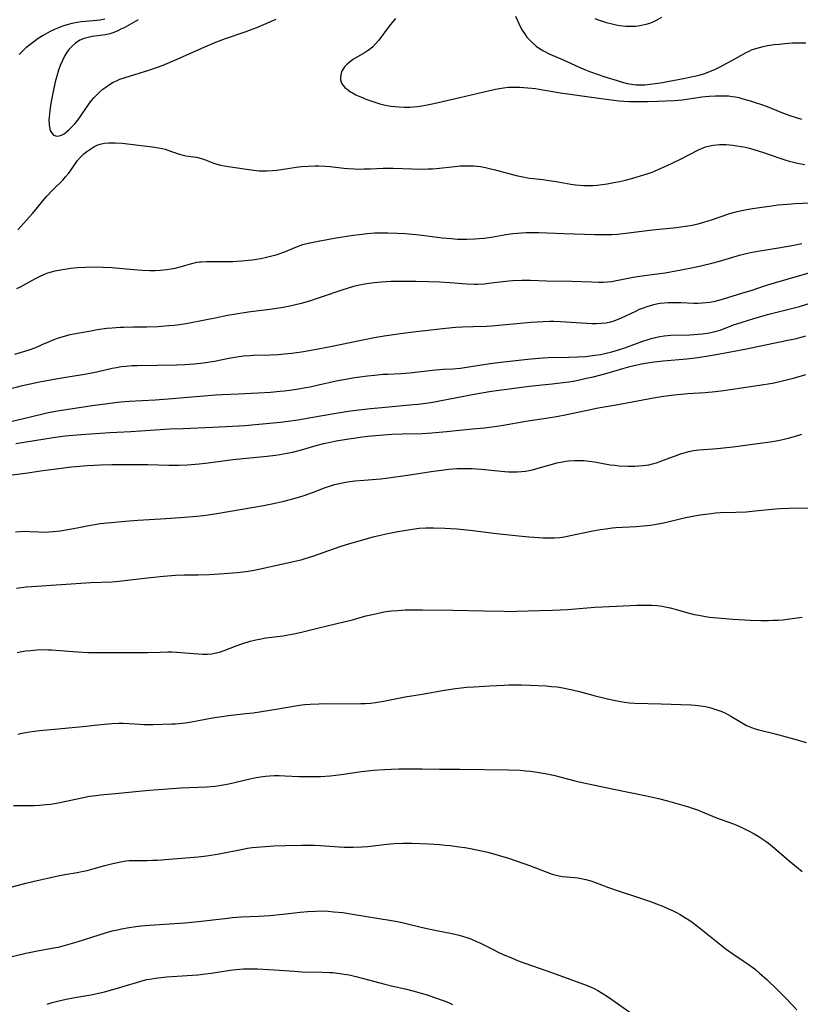
# Model space of a CAD drawing. Units: inches. Extents: x 2044252 to 2049694, y 211037 to 216461.
# Drawn here: x 2046560 to 2046696, y 211423 to 211595 of the extents above; entities that cross this region are included whole.
import ezdxf

# ---------------------------------------------------------------- set-up
doc = ezdxf.new("R2010")
doc.units = ezdxf.units.IN
doc.header["$MEASUREMENT"] = 0
doc.layers.add('c_28_T13S_R18E', color=248, linetype='Continuous')

msp = doc.modelspace()

# ---------------------------------------------------------------- linework, layer by layer
at = {"layer": 'c_28_T13S_R18E', "elevation": 920}
for points in [[(2046575.2, 211594.64), (2046574.3, 211594.49), (2046573.82, 211594.43), (2046571.8, 211594.25), (2046571.1, 211594.17), (2046570.45, 211594.08), (2046569.44, 211593.87), (2046568.66, 211593.67), (2046568.03, 211593.47), (2046567.41, 211593.24), (2046566.54, 211592.89), (2046565.69, 211592.49), (2046564.86, 211592.04), (2046564.46, 211591.81), (2046563.62, 211591.28), (2046562.84, 211590.73), (2046562.15, 211590.2), (2046561.48, 211589.64), (2046560.87, 211589.09), (2046560.28, 211588.51)], [(2046560.05, 211558.02), (2046562.62, 211560.86), (2046563.24, 211561.59), (2046564.4, 211563.07), (2046565.11, 211563.89), (2046566.16, 211564.99), (2046567.86, 211566.66), (2046568.37, 211567.21), (2046568.88, 211567.83), (2046569.35, 211568.46), (2046570.44, 211570.05), (2046570.96, 211570.67), (2046571.55, 211571.22), (2046572.06, 211571.62), (2046572.58, 211571.99), (2046573.25, 211572.43), (2046573.95, 211572.79), (2046574.4, 211572.94), (2046575.1, 211573.08), (2046575.83, 211573.15), (2046576.5, 211573.17), (2046576.99, 211573.15), (2046578.23, 211573.06), (2046582.97, 211572.53), (2046583.87, 211572.41), (2046584.52, 211572.3), (2046585.15, 211572.17), (2046585.66, 211572.04), (2046586.16, 211571.89), (2046587.96, 211571.23), (2046588.59, 211571.04), (2046589.26, 211570.91), (2046590.64, 211570.72), (2046591.11, 211570.64), (2046591.78, 211570.47), (2046592.53, 211570.22), (2046593.97, 211569.68), (2046594.67, 211569.45), (2046595.28, 211569.29), (2046595.97, 211569.14), (2046597.43, 211568.9), (2046600.66, 211568.44), (2046601.11, 211568.38), (2046602.04, 211568.29), (2046602.97, 211568.26), (2046603.37, 211568.26), (2046604.37, 211568.33), (2046605.07, 211568.42), (2046607.02, 211568.71), (2046608.47, 211568.91), (2046609.41, 211569.01), (2046610.54, 211569.11), (2046611.78, 211569.17), (2046612.39, 211569.17), (2046613.59, 211569.11), (2046614.39, 211569.04), (2046616.76, 211568.77), (2046617.51, 211568.69), (2046618.54, 211568.62), (2046619.39, 211568.59), (2046620.25, 211568.6), (2046621.39, 211568.63), (2046623.6, 211568.75), (2046624.41, 211568.77), (2046625.35, 211568.77), (2046628.67, 211568.61), (2046630.3, 211568.57), (2046631.36, 211568.6), (2046632.2, 211568.65), (2046633.4, 211568.75), (2046635.57, 211568.99), (2046637.02, 211569.12), (2046638.1, 211569.16), (2046638.74, 211569.16), (2046639.38, 211569.13), (2046639.95, 211569.08), (2046640.51, 211569.01), (2046641.41, 211568.86), (2046642.35, 211568.65), (2046642.87, 211568.52), (2046645.44, 211567.79), (2046646.76, 211567.45), (2046647.88, 211567.21), (2046648.46, 211567.11), (2046649.1, 211567.01), (2046651.4, 211566.76), (2046652.07, 211566.67), (2046653.69, 211566.41), (2046656.22, 211565.95), (2046657.03, 211565.83), (2046657.72, 211565.76), (2046658.5, 211565.71), (2046659.29, 211565.7), (2046660.07, 211565.72), (2046660.8, 211565.78), (2046661.68, 211565.88), (2046662.55, 211566.02), (2046663.42, 211566.18), (2046664.73, 211566.45), (2046665.73, 211566.68), (2046667.43, 211567.12), (2046668.56, 211567.45), (2046669.35, 211567.71), (2046670.36, 211568.07), (2046671.41, 211568.49), (2046672.98, 211569.18), (2046674, 211569.65), (2046675.32, 211570.3), (2046678.59, 211572), (2046679.12, 211572.24), (2046679.66, 211572.44), (2046680.4, 211572.63), (2046680.97, 211572.73), (2046681.55, 211572.8), (2046682.07, 211572.84), (2046682.6, 211572.85), (2046683.26, 211572.83), (2046683.83, 211572.8), (2046684.4, 211572.75), (2046685.12, 211572.65), (2046685.89, 211572.53), (2046686.61, 211572.38), (2046687.32, 211572.21), (2046688.23, 211571.95), (2046689.56, 211571.52), (2046692.57, 211570.47), (2046693.48, 211570.18), (2046694.21, 211569.98), (2046694.95, 211569.79), (2046695.68, 211569.62), (2046696.96, 211569.37)]]:
    msp.add_lwpolyline(points, dxfattribs=at)
at = {"layer": 'c_28_T13S_R18E'}
for points in [[(2046625.76, 211594.74, 918), (2046625.42, 211594.35, 918), (2046624.66, 211593.41, 918), (2046622.82, 211590.99, 918), (2046622.28, 211590.36, 918), (2046621.79, 211589.86, 918), (2046621.15, 211589.34, 918), (2046620.86, 211589.13, 918), (2046620.33, 211588.79, 918), (2046618.44, 211587.68, 918), (2046617.9, 211587.31, 918), (2046617.41, 211586.91, 918), (2046616.87, 211586.34, 918), (2046616.42, 211585.63, 918), (2046616.22, 211585.02, 918), (2046616.16, 211584.5, 918), (2046616.18, 211584.12, 918), (2046616.27, 211583.77, 918), (2046616.44, 211583.4, 918), (2046616.96, 211582.76, 918), (2046617.56, 211582.28, 918), (2046617.94, 211582.03, 918), (2046618.36, 211581.79, 918), (2046618.85, 211581.52, 918), (2046619.37, 211581.27, 918), (2046619.98, 211581, 918), (2046620.61, 211580.74, 918), (2046621.47, 211580.43, 918), (2046622.32, 211580.15, 918), (2046623.02, 211579.95, 918), (2046623.73, 211579.78, 918), (2046624.27, 211579.66, 918), (2046625.01, 211579.54, 918), (2046625.66, 211579.45, 918), (2046626.31, 211579.39, 918), (2046627.29, 211579.35, 918), (2046628.27, 211579.36, 918), (2046628.89, 211579.4, 918), (2046629.51, 211579.46, 918), (2046630.31, 211579.57, 918), (2046630.94, 211579.67, 918), (2046632.39, 211579.96, 918), (2046636.92, 211581.05, 918), (2046641.86, 211582.19, 918), (2046643.11, 211582.45, 918), (2046644.52, 211582.7, 918), (2046645.41, 211582.8, 918), (2046646.02, 211582.84, 918), (2046646.53, 211582.85, 918), (2046647.36, 211582.84, 918), (2046648.76, 211582.73, 918), (2046650.08, 211582.58, 918), (2046651.37, 211582.38, 918), (2046654.44, 211581.84, 918), (2046657.37, 211581.46, 918), (2046661.11, 211580.91, 918), (2046662.83, 211580.67, 918), (2046664.58, 211580.47, 918), (2046665.48, 211580.4, 918), (2046666.39, 211580.35, 918), (2046667.39, 211580.32, 918), (2046668.33, 211580.31, 918), (2046669.6, 211580.33, 918), (2046671.3, 211580.38, 918), (2046674.24, 211580.5, 918), (2046674.97, 211580.56, 918), (2046675.59, 211580.62, 918), (2046677.58, 211580.93, 918), (2046679.01, 211581.12, 918), (2046680.28, 211581.24, 918), (2046681.4, 211581.31, 918), (2046682.09, 211581.33, 918), (2046682.95, 211581.33, 918), (2046683.64, 211581.29, 918), (2046684.32, 211581.22, 918), (2046684.89, 211581.12, 918), (2046685.45, 211581, 918), (2046686.16, 211580.82, 918), (2046687.43, 211580.46, 918), (2046688.47, 211580.12, 918), (2046689.2, 211579.87, 918), (2046690.37, 211579.44, 918), (2046692.76, 211578.49, 918), (2046694.17, 211577.95, 918), (2046695.43, 211577.53, 918), (2046696.38, 211577.26, 918)], [(2046646.6, 211595.18, 916), (2046646.88, 211594.52, 916), (2046647.17, 211593.88, 916), (2046647.55, 211593.16, 916), (2046647.8, 211592.72, 916), (2046648.28, 211591.99, 916), (2046648.61, 211591.54, 916), (2046649.09, 211590.97, 916), (2046649.62, 211590.45, 916), (2046650.19, 211589.96, 916), (2046650.81, 211589.53, 916), (2046651.49, 211589.13, 916), (2046652.6, 211588.58, 916), (2046654.93, 211587.55, 916), (2046657.6, 211586.34, 916), (2046658.81, 211585.82, 916), (2046659.68, 211585.48, 916), (2046661.01, 211585.01, 916), (2046661.98, 211584.69, 916), (2046664.31, 211583.96, 916), (2046665.16, 211583.7, 916), (2046666.01, 211583.48, 916), (2046666.82, 211583.32, 916), (2046667.59, 211583.24, 916), (2046668.36, 211583.21, 916), (2046669.14, 211583.23, 916), (2046669.59, 211583.27, 916), (2046670.05, 211583.32, 916), (2046670.93, 211583.45, 916), (2046671.82, 211583.6, 916), (2046676.11, 211584.4, 916), (2046677.67, 211584.71, 916), (2046678.34, 211584.87, 916), (2046678.95, 211585.04, 916), (2046679.55, 211585.23, 916), (2046680.53, 211585.59, 916), (2046681.28, 211585.91, 916), (2046682.11, 211586.3, 916), (2046683.51, 211587.03, 916), (2046684.9, 211587.79, 916), (2046686.72, 211588.83, 916), (2046687.24, 211589.1, 916), (2046687.68, 211589.29, 916), (2046688.41, 211589.55, 916), (2046689.05, 211589.74, 916), (2046689.71, 211589.9, 916), (2046690.47, 211590.05, 916), (2046691.6, 211590.23, 916), (2046692.51, 211590.33, 916), (2046693.47, 211590.43, 916), (2046694.79, 211590.51, 916), (2046695.76, 211590.54, 916), (2046697.13, 211590.54, 916)], [(2046672.02, 211594.95, 916), (2046671.22, 211594.47, 916), (2046670.48, 211594.12, 916), (2046669.9, 211593.9, 916), (2046669.31, 211593.72, 916), (2046668.77, 211593.59, 916), (2046668.23, 211593.49, 916), (2046667.46, 211593.39, 916), (2046666.95, 211593.36, 916), (2046666.43, 211593.36, 916), (2046665.83, 211593.38, 916), (2046664.79, 211593.5, 916), (2046664.11, 211593.62, 916), (2046663.44, 211593.76, 916), (2046662.43, 211594.03, 916), (2046661.81, 211594.22, 916), (2046661.2, 211594.44, 916), (2046660.5, 211594.71, 916)], [(2046581, 211594.56, 918), (2046578.53, 211593.17, 918), (2046577.99, 211592.89, 918), (2046577.46, 211592.62, 918), (2046576.74, 211592.32, 918), (2046576.09, 211592.11, 918), (2046575.32, 211591.93, 918), (2046573, 211591.61, 918), (2046572.29, 211591.47, 918), (2046571.6, 211591.28, 918), (2046570.86, 211590.98, 918), (2046570.07, 211590.47, 918), (2046569.43, 211589.9, 918), (2046568.95, 211589.37, 918), (2046568.52, 211588.79, 918), (2046568.22, 211588.32, 918), (2046567.8, 211587.49, 918), (2046567.43, 211586.61, 918), (2046567.15, 211585.81, 918), (2046566.94, 211585.14, 918), (2046566.58, 211583.78, 918), (2046566.2, 211582.07, 918), (2046565.81, 211580.02, 918), (2046565.61, 211578.74, 918), (2046565.49, 211577.6, 918), (2046565.47, 211577.1, 918), (2046565.49, 211576.43, 918), (2046565.57, 211575.83, 918), (2046565.71, 211575.3, 918), (2046565.9, 211574.92, 918), (2046566.22, 211574.56, 918), (2046566.62, 211574.36, 918), (2046566.93, 211574.31, 918), (2046567.26, 211574.34, 918), (2046567.66, 211574.48, 918), (2046568.09, 211574.71, 918), (2046568.54, 211575.05, 918), (2046568.99, 211575.45, 918), (2046569.47, 211575.91, 918), (2046569.94, 211576.42, 918), (2046570.31, 211576.88, 918), (2046570.88, 211577.65, 918), (2046571.98, 211579.29, 918), (2046572.38, 211579.85, 918), (2046572.89, 211580.52, 918), (2046573.26, 211580.96, 918), (2046573.66, 211581.39, 918), (2046574.34, 211582.04, 918), (2046574.84, 211582.46, 918), (2046575.36, 211582.85, 918), (2046575.98, 211583.28, 918), (2046576.64, 211583.67, 918), (2046577.22, 211583.95, 918), (2046577.81, 211584.2, 918), (2046578.73, 211584.53, 918), (2046582.83, 211585.8, 918), (2046584.36, 211586.32, 918), (2046585.31, 211586.67, 918), (2046586.55, 211587.18, 918), (2046587.77, 211587.7, 918), (2046592.58, 211589.83, 918), (2046594.48, 211590.64, 918), (2046596.17, 211591.28, 918), (2046599.58, 211592.43, 918), (2046600.35, 211592.71, 918), (2046601.64, 211593.22, 918), (2046605.01, 211594.63, 918)], [(2046559.86, 211547.79, 922), (2046560.54, 211548.13, 922), (2046563.11, 211549.54, 922), (2046563.83, 211549.91, 922), (2046564.67, 211550.29, 922), (2046565.3, 211550.52, 922), (2046565.92, 211550.71, 922), (2046566.55, 211550.87, 922), (2046567.47, 211551.06, 922), (2046568.56, 211551.24, 922), (2046569.23, 211551.33, 922), (2046570.42, 211551.46, 922), (2046571.85, 211551.55, 922), (2046573.4, 211551.58, 922), (2046574.87, 211551.55, 922), (2046576.4, 211551.46, 922), (2046580.26, 211551.1, 922), (2046581.66, 211551, 922), (2046583, 211550.95, 922), (2046583.95, 211550.95, 922), (2046584.89, 211550.99, 922), (2046585.99, 211551.12, 922), (2046586.71, 211551.23, 922), (2046587.41, 211551.38, 922), (2046588.31, 211551.61, 922), (2046590.35, 211552.18, 922), (2046591.22, 211552.37, 922), (2046591.63, 211552.43, 922), (2046591.96, 211552.46, 922), (2046592.87, 211552.5, 922), (2046595.88, 211552.5, 922), (2046597.43, 211552.54, 922), (2046598.99, 211552.64, 922), (2046600.81, 211552.82, 922), (2046602.33, 211553.04, 922), (2046603.33, 211553.24, 922), (2046604.24, 211553.47, 922), (2046604.98, 211553.69, 922), (2046606.31, 211554.16, 922), (2046608.71, 211555.12, 922), (2046609.6, 211555.44, 922), (2046610.56, 211555.7, 922), (2046611.41, 211555.9, 922), (2046612.28, 211556.06, 922), (2046615.41, 211556.62, 922), (2046618.39, 211557.08, 922), (2046619.46, 211557.23, 922), (2046620.79, 211557.39, 922), (2046622.14, 211557.48, 922), (2046622.97, 211557.51, 922), (2046624.41, 211557.51, 922), (2046626.09, 211557.45, 922), (2046627.4, 211557.36, 922), (2046629.31, 211557.19, 922), (2046630.4, 211557.08, 922), (2046633.85, 211556.65, 922), (2046635.5, 211556.49, 922), (2046636.51, 211556.42, 922), (2046637.33, 211556.39, 922), (2046638.15, 211556.39, 922), (2046639.49, 211556.44, 922), (2046640.31, 211556.5, 922), (2046641.14, 211556.59, 922), (2046642.39, 211556.77, 922), (2046644.92, 211557.18, 922), (2046646.17, 211557.36, 922), (2046646.94, 211557.45, 922), (2046647.68, 211557.52, 922), (2046648.42, 211557.56, 922), (2046649.14, 211557.58, 922), (2046650.69, 211557.57, 922), (2046655.01, 211557.38, 922), (2046660.41, 211557.19, 922), (2046661.33, 211557.18, 922), (2046662.55, 211557.18, 922), (2046663.4, 211557.21, 922), (2046664.35, 211557.28, 922), (2046665.83, 211557.44, 922), (2046670.45, 211558.03, 922), (2046671.6, 211558.16, 922), (2046674.59, 211558.44, 922), (2046675.39, 211558.54, 922), (2046676.1, 211558.64, 922), (2046677.05, 211558.8, 922), (2046678.36, 211559.09, 922), (2046679.36, 211559.35, 922), (2046680.86, 211559.81, 922), (2046683.74, 211560.78, 922), (2046684.5, 211561.01, 922), (2046685.17, 211561.18, 922), (2046686.01, 211561.37, 922), (2046686.85, 211561.54, 922), (2046687.84, 211561.71, 922), (2046689.48, 211561.97, 922), (2046690.8, 211562.16, 922), (2046692.28, 211562.34, 922), (2046693.85, 211562.49, 922), (2046695.28, 211562.58, 922), (2046697.82, 211562.7, 922)], [(2046559.52, 211536.41, 924), (2046560.71, 211536.72, 924), (2046561.87, 211537.08, 924), (2046563.17, 211537.57, 924), (2046564.32, 211538.06, 924), (2046565.54, 211538.6, 924), (2046566.38, 211538.96, 924), (2046566.97, 211539.18, 924), (2046567.56, 211539.38, 924), (2046568.15, 211539.54, 924), (2046569.19, 211539.79, 924), (2046570.42, 211540.04, 924), (2046572.74, 211540.48, 924), (2046573.85, 211540.67, 924), (2046575.54, 211540.9, 924), (2046576.44, 211540.99, 924), (2046577.8, 211541.08, 924), (2046578.56, 211541.12, 924), (2046580.13, 211541.16, 924), (2046582.49, 211541.18, 924), (2046584.43, 211541.23, 924), (2046586.32, 211541.36, 924), (2046587.24, 211541.45, 924), (2046588.16, 211541.56, 924), (2046589.65, 211541.8, 924), (2046592.6, 211542.35, 924), (2046594.39, 211542.7, 924), (2046596.55, 211543.16, 924), (2046598, 211543.43, 924), (2046600.11, 211543.75, 924), (2046604.34, 211544.27, 924), (2046606.19, 211544.55, 924), (2046607.64, 211544.84, 924), (2046608.61, 211545.07, 924), (2046609.39, 211545.28, 924), (2046610.85, 211545.7, 924), (2046612.37, 211546.18, 924), (2046613.2, 211546.46, 924), (2046616.27, 211547.54, 924), (2046617.56, 211547.96, 924), (2046618.51, 211548.24, 924), (2046619.2, 211548.4, 924), (2046620.04, 211548.57, 924), (2046620.74, 211548.69, 924), (2046622.02, 211548.86, 924), (2046623.29, 211548.99, 924), (2046624.92, 211549.08, 924), (2046626.87, 211549.12, 924), (2046629.28, 211549.1, 924), (2046631.49, 211549.05, 924), (2046633.4, 211548.98, 924), (2046635.17, 211548.86, 924), (2046638.14, 211548.63, 924), (2046639.42, 211548.58, 924), (2046640, 211548.59, 924), (2046641.16, 211548.65, 924), (2046642.4, 211548.78, 924), (2046644.43, 211549.03, 924), (2046645.44, 211549.14, 924), (2046646.17, 211549.19, 924), (2046647.71, 211549.25, 924), (2046649.24, 211549.25, 924), (2046651.95, 211549.17, 924), (2046656.44, 211549.09, 924), (2046659.81, 211548.95, 924), (2046661.11, 211548.92, 924), (2046661.88, 211548.93, 924), (2046662.59, 211548.97, 924), (2046663.3, 211549.04, 924), (2046663.87, 211549.13, 924), (2046666.5, 211549.66, 924), (2046667.45, 211549.82, 924), (2046669.05, 211550.06, 924), (2046671.28, 211550.35, 924), (2046672.63, 211550.56, 924), (2046675.42, 211551.06, 924), (2046677.79, 211551.52, 924), (2046679.06, 211551.79, 924), (2046680.77, 211552.2, 924), (2046682.07, 211552.57, 924), (2046685.6, 211553.61, 924), (2046686.53, 211553.86, 924), (2046687.47, 211554.08, 924), (2046688.74, 211554.32, 924), (2046692.7, 211554.93, 924), (2046695.01, 211555.34, 924), (2046696.39, 211555.62, 924)], [(2046559.12, 211530.5, 926), (2046560.85, 211530.96, 926), (2046562.19, 211531.26, 926), (2046563.8, 211531.58, 926), (2046566.69, 211532.12, 926), (2046568.41, 211532.4, 926), (2046570.94, 211532.79, 926), (2046572.66, 211533.09, 926), (2046574.01, 211533.38, 926), (2046576.46, 211533.95, 926), (2046577.24, 211534.1, 926), (2046578.04, 211534.23, 926), (2046578.84, 211534.33, 926), (2046579.96, 211534.42, 926), (2046580.85, 211534.45, 926), (2046587.71, 211534.55, 926), (2046589.08, 211534.59, 926), (2046590.71, 211534.7, 926), (2046591.9, 211534.83, 926), (2046592.69, 211534.94, 926), (2046594.27, 211535.21, 926), (2046596.73, 211535.71, 926), (2046597.46, 211535.84, 926), (2046598.52, 211536, 926), (2046599.3, 211536.09, 926), (2046600.43, 211536.18, 926), (2046601.02, 211536.21, 926), (2046603.94, 211536.3, 926), (2046605.34, 211536.36, 926), (2046606.39, 211536.43, 926), (2046607.65, 211536.55, 926), (2046609.39, 211536.8, 926), (2046611.37, 211537.15, 926), (2046614.45, 211537.76, 926), (2046619.75, 211538.85, 926), (2046622.02, 211539.27, 926), (2046623.76, 211539.56, 926), (2046626.22, 211539.94, 926), (2046628.34, 211540.22, 926), (2046632.41, 211540.71, 926), (2046634.5, 211540.94, 926), (2046636.16, 211541.07, 926), (2046637.39, 211541.15, 926), (2046639.28, 211541.22, 926), (2046641.58, 211541.29, 926), (2046642.49, 211541.34, 926), (2046643.65, 211541.44, 926), (2046646.87, 211541.76, 926), (2046649.26, 211541.97, 926), (2046650.39, 211542.05, 926), (2046651.43, 211542.1, 926), (2046652.57, 211542.12, 926), (2046653.3, 211542.11, 926), (2046654.42, 211542.07, 926), (2046655.41, 211542.01, 926), (2046658.04, 211541.82, 926), (2046658.98, 211541.77, 926), (2046659.92, 211541.74, 926), (2046660.71, 211541.74, 926), (2046661.52, 211541.78, 926), (2046662.32, 211541.86, 926), (2046663.22, 211542.04, 926), (2046663.61, 211542.15, 926), (2046664.34, 211542.4, 926), (2046665.06, 211542.71, 926), (2046667.52, 211543.9, 926), (2046668.18, 211544.2, 926), (2046668.86, 211544.47, 926), (2046669.53, 211544.7, 926), (2046670.11, 211544.87, 926), (2046670.69, 211545.02, 926), (2046671.15, 211545.13, 926), (2046671.8, 211545.24, 926), (2046672.45, 211545.33, 926), (2046673.16, 211545.39, 926), (2046673.88, 211545.41, 926), (2046674.67, 211545.41, 926), (2046675.38, 211545.39, 926), (2046677.62, 211545.28, 926), (2046678.4, 211545.27, 926), (2046679.11, 211545.3, 926), (2046679.77, 211545.37, 926), (2046680.44, 211545.46, 926), (2046681.33, 211545.63, 926), (2046682.64, 211545.98, 926), (2046686.17, 211547.04, 926), (2046687.58, 211547.49, 926), (2046689.91, 211548.28, 926), (2046691.66, 211548.83, 926), (2046698.7, 211550.84, 926)], [(2046559.05, 211524.73, 928), (2046560.79, 211525.14, 928), (2046564.41, 211526.04, 928), (2046565.33, 211526.24, 928), (2046566.94, 211526.55, 928), (2046568.06, 211526.73, 928), (2046573.41, 211527.53, 928), (2046575.72, 211527.85, 928), (2046576.93, 211528, 928), (2046577.97, 211528.11, 928), (2046579.42, 211528.23, 928), (2046583.95, 211528.48, 928), (2046586.97, 211528.69, 928), (2046589.61, 211528.91, 928), (2046593.11, 211529.24, 928), (2046594.43, 211529.35, 928), (2046595.6, 211529.41, 928), (2046598.45, 211529.51, 928), (2046601.88, 211529.68, 928), (2046604.02, 211529.82, 928), (2046605.68, 211529.96, 928), (2046606.4, 211530.03, 928), (2046607.79, 211530.21, 928), (2046608.85, 211530.37, 928), (2046610.13, 211530.59, 928), (2046610.92, 211530.73, 928), (2046612.38, 211531.04, 928), (2046615.45, 211531.75, 928), (2046617.03, 211532.07, 928), (2046618.7, 211532.35, 928), (2046620.87, 211532.64, 928), (2046622.1, 211532.77, 928), (2046623.58, 211532.9, 928), (2046624.41, 211532.95, 928), (2046626.65, 211533.06, 928), (2046628.18, 211533.16, 928), (2046632.7, 211533.67, 928), (2046634.08, 211533.77, 928), (2046635.73, 211533.87, 928), (2046637.04, 211533.98, 928), (2046638.83, 211534.23, 928), (2046642.21, 211534.79, 928), (2046643.52, 211534.96, 928), (2046648.76, 211535.53, 928), (2046650.68, 211535.73, 928), (2046651.44, 211535.78, 928), (2046652.29, 211535.82, 928), (2046655.92, 211535.86, 928), (2046657.41, 211535.92, 928), (2046658.78, 211536.02, 928), (2046660.39, 211536.21, 928), (2046661.38, 211536.37, 928), (2046662.13, 211536.52, 928), (2046663.35, 211536.8, 928), (2046663.95, 211536.97, 928), (2046664.56, 211537.15, 928), (2046665.65, 211537.51, 928), (2046668.78, 211538.66, 928), (2046669.52, 211538.91, 928), (2046670.23, 211539.12, 928), (2046670.95, 211539.31, 928), (2046671.73, 211539.47, 928), (2046672.48, 211539.58, 928), (2046673.06, 211539.65, 928), (2046673.64, 211539.69, 928), (2046676.92, 211539.78, 928), (2046678.38, 211539.86, 928), (2046679.07, 211539.93, 928), (2046679.93, 211540.05, 928), (2046680.6, 211540.18, 928), (2046681.27, 211540.33, 928), (2046682.2, 211540.6, 928), (2046682.94, 211540.86, 928), (2046684.56, 211541.48, 928), (2046685.85, 211541.93, 928), (2046688.09, 211542.62, 928), (2046690.43, 211543.28, 928), (2046695.99, 211544.71, 928), (2046698.82, 211545.53, 928)], [(2046559.7, 211520.85, 930), (2046566.22, 211521.92, 930), (2046568.29, 211522.2, 930), (2046569.68, 211522.34, 930), (2046571.03, 211522.45, 930), (2046576.08, 211522.77, 930), (2046579.7, 211522.94, 930), (2046581.42, 211523.04, 930), (2046586.47, 211523.39, 930), (2046588.8, 211523.5, 930), (2046593.95, 211523.69, 930), (2046599.62, 211524.02, 930), (2046601.35, 211524.15, 930), (2046605.74, 211524.58, 930), (2046607.09, 211524.75, 930), (2046608.74, 211524.99, 930), (2046611.02, 211525.36, 930), (2046615.43, 211526.15, 930), (2046617.19, 211526.42, 930), (2046618.41, 211526.58, 930), (2046621.42, 211526.94, 930), (2046623.39, 211527.14, 930), (2046628.81, 211527.62, 930), (2046629.7, 211527.72, 930), (2046631.05, 211527.88, 930), (2046632.23, 211528.06, 930), (2046633.4, 211528.26, 930), (2046639.42, 211529.43, 930), (2046640.76, 211529.67, 930), (2046642.43, 211529.94, 930), (2046647.7, 211530.67, 930), (2046649.02, 211530.82, 930), (2046652.98, 211531.23, 930), (2046654.41, 211531.4, 930), (2046655.9, 211531.61, 930), (2046656.64, 211531.73, 930), (2046657.76, 211531.94, 930), (2046658.96, 211532.2, 930), (2046660.15, 211532.48, 930), (2046661.67, 211532.87, 930), (2046662.54, 211533.11, 930), (2046665.26, 211533.92, 930), (2046666.49, 211534.27, 930), (2046667.77, 211534.56, 930), (2046668.52, 211534.71, 930), (2046669.58, 211534.89, 930), (2046670.73, 211535.05, 930), (2046672.3, 211535.23, 930), (2046676.41, 211535.61, 930), (2046677.87, 211535.79, 930), (2046679.81, 211536.07, 930), (2046682.14, 211536.47, 930), (2046686.51, 211537.27, 930), (2046693.99, 211538.81, 930), (2046695.48, 211539.14, 930), (2046697.13, 211539.56, 930)], [(2046559.05, 211515.43, 932), (2046561.4, 211515.72, 932), (2046564.42, 211516.16, 932), (2046566.75, 211516.47, 932), (2046569.39, 211516.78, 932), (2046572.1, 211517.03, 932), (2046573.36, 211517.12, 932), (2046574.41, 211517.17, 932), (2046576.41, 211517.21, 932), (2046579.27, 211517.2, 932), (2046582.67, 211517.22, 932), (2046586.32, 211517.11, 932), (2046587.2, 211517.09, 932), (2046588.08, 211517.09, 932), (2046589.54, 211517.16, 932), (2046591.59, 211517.35, 932), (2046593.17, 211517.53, 932), (2046597.44, 211518.07, 932), (2046603.4, 211518.64, 932), (2046604.85, 211518.81, 932), (2046605.64, 211518.93, 932), (2046606.91, 211519.17, 932), (2046608.08, 211519.44, 932), (2046609.38, 211519.79, 932), (2046611.95, 211520.53, 932), (2046613.27, 211520.87, 932), (2046614.37, 211521.12, 932), (2046615.43, 211521.33, 932), (2046616.88, 211521.58, 932), (2046619.6, 211521.97, 932), (2046620.88, 211522.13, 932), (2046622.27, 211522.27, 932), (2046623.67, 211522.38, 932), (2046625.08, 211522.47, 932), (2046626.95, 211522.55, 932), (2046630.41, 211522.61, 932), (2046632.05, 211522.7, 932), (2046634.63, 211522.94, 932), (2046639.16, 211523.39, 932), (2046641.21, 211523.61, 932), (2046642.96, 211523.82, 932), (2046644.55, 211524.06, 932), (2046648.44, 211524.73, 932), (2046652.29, 211525.33, 932), (2046653.75, 211525.57, 932), (2046655.57, 211525.92, 932), (2046659.69, 211526.8, 932), (2046660.97, 211527.05, 932), (2046664.14, 211527.61, 932), (2046670.63, 211528.8, 932), (2046672.37, 211529.1, 932), (2046674.19, 211529.34, 932), (2046675.43, 211529.47, 932), (2046676.58, 211529.56, 932), (2046679.59, 211529.74, 932), (2046681.39, 211529.9, 932), (2046682.77, 211530.09, 932), (2046685.95, 211530.57, 932), (2046689.8, 211531.11, 932), (2046691.31, 211531.37, 932), (2046692.81, 211531.69, 932), (2046693.73, 211531.92, 932), (2046694.95, 211532.24, 932), (2046697.11, 211532.89, 932)], [(2046559.66, 211505.48, 934), (2046560.54, 211505.57, 934), (2046561.36, 211505.61, 934), (2046562.17, 211505.59, 934), (2046563.69, 211505.49, 934), (2046564.7, 211505.46, 934), (2046565.45, 211505.48, 934), (2046566.21, 211505.54, 934), (2046567.43, 211505.69, 934), (2046568.76, 211505.9, 934), (2046570.37, 211506.21, 934), (2046572.69, 211506.68, 934), (2046573.45, 211506.81, 934), (2046574.4, 211506.93, 934), (2046579.43, 211507.42, 934), (2046580.94, 211507.53, 934), (2046584.89, 211507.74, 934), (2046588.34, 211508.02, 934), (2046591.2, 211508.21, 934), (2046592.37, 211508.34, 934), (2046593.19, 211508.45, 934), (2046595.02, 211508.74, 934), (2046602.79, 211510.07, 934), (2046604.25, 211510.35, 934), (2046606.39, 211510.84, 934), (2046608.09, 211511.28, 934), (2046609.12, 211511.59, 934), (2046609.87, 211511.83, 934), (2046611.32, 211512.34, 934), (2046613.39, 211513.13, 934), (2046614.27, 211513.44, 934), (2046615.16, 211513.73, 934), (2046615.71, 211513.87, 934), (2046616.55, 211514.05, 934), (2046617.4, 211514.19, 934), (2046618.67, 211514.35, 934), (2046620.25, 211514.5, 934), (2046623.22, 211514.75, 934), (2046624.94, 211514.94, 934), (2046627.41, 211515.29, 934), (2046632.35, 211516.06, 934), (2046634.19, 211516.3, 934), (2046635.02, 211516.39, 934), (2046636.42, 211516.5, 934), (2046637.66, 211516.54, 934), (2046638.37, 211516.54, 934), (2046639.09, 211516.53, 934), (2046639.81, 211516.48, 934), (2046640.7, 211516.41, 934), (2046643.57, 211516.09, 934), (2046644.78, 211515.98, 934), (2046645.42, 211515.95, 934), (2046646.14, 211515.93, 934), (2046646.93, 211515.95, 934), (2046647.64, 211516, 934), (2046648.34, 211516.08, 934), (2046648.97, 211516.18, 934), (2046649.58, 211516.31, 934), (2046650.73, 211516.61, 934), (2046653.07, 211517.29, 934), (2046653.83, 211517.49, 934), (2046654.49, 211517.63, 934), (2046655.36, 211517.77, 934), (2046655.86, 211517.84, 934), (2046656.89, 211517.92, 934), (2046657.41, 211517.93, 934), (2046658.49, 211517.9, 934), (2046659.45, 211517.81, 934), (2046660.35, 211517.69, 934), (2046663.11, 211517.18, 934), (2046663.9, 211517.08, 934), (2046664.65, 211517.01, 934), (2046666.17, 211516.95, 934), (2046667.35, 211516.95, 934), (2046668.07, 211516.97, 934), (2046668.79, 211517.03, 934), (2046669.32, 211517.1, 934), (2046669.8, 211517.18, 934), (2046670.46, 211517.33, 934), (2046671.12, 211517.52, 934), (2046672.38, 211517.96, 934), (2046674.72, 211518.84, 934), (2046675.5, 211519.11, 934), (2046675.97, 211519.25, 934), (2046676.77, 211519.46, 934), (2046677.58, 211519.62, 934), (2046678.49, 211519.76, 934), (2046679.33, 211519.84, 934), (2046681.76, 211520.01, 934), (2046683.32, 211520.16, 934), (2046684.47, 211520.29, 934), (2046689.58, 211520.98, 934), (2046690.91, 211521.18, 934), (2046692.31, 211521.41, 934), (2046693.35, 211521.62, 934), (2046694.06, 211521.78, 934), (2046695.12, 211522.07, 934), (2046696.39, 211522.46, 934)], [(2046559.82, 211495.73, 936), (2046561.52, 211495.94, 936), (2046562.44, 211496.01, 936), (2046572.76, 211496.67, 936), (2046576.4, 211496.83, 936), (2046577.69, 211496.95, 936), (2046580.59, 211497.3, 936), (2046583.15, 211497.58, 936), (2046585.4, 211497.8, 936), (2046587.47, 211497.97, 936), (2046588.91, 211498.03, 936), (2046591.42, 211498.03, 936), (2046593.34, 211498.1, 936), (2046595.92, 211498.25, 936), (2046597.41, 211498.36, 936), (2046598.23, 211498.43, 936), (2046599.73, 211498.62, 936), (2046600.89, 211498.8, 936), (2046602.77, 211499.17, 936), (2046608.24, 211500.39, 936), (2046609.35, 211500.66, 936), (2046610.01, 211500.85, 936), (2046611.38, 211501.28, 936), (2046614.94, 211502.57, 936), (2046616.49, 211503.1, 936), (2046617.81, 211503.5, 936), (2046620.49, 211504.26, 936), (2046621.89, 211504.65, 936), (2046622.83, 211504.88, 936), (2046624.43, 211505.23, 936), (2046626.17, 211505.56, 936), (2046628.68, 211505.97, 936), (2046629.89, 211506.12, 936), (2046631.03, 211506.19, 936), (2046632.34, 211506.2, 936), (2046634.31, 211506.13, 936), (2046636.41, 211506.02, 936), (2046638.73, 211505.8, 936), (2046643.34, 211505.24, 936), (2046647.17, 211504.81, 936), (2046648.95, 211504.63, 936), (2046649.82, 211504.56, 936), (2046651.4, 211504.47, 936), (2046652.27, 211504.45, 936), (2046653.38, 211504.48, 936), (2046654.35, 211504.55, 936), (2046655.12, 211504.66, 936), (2046655.88, 211504.79, 936), (2046659.79, 211505.62, 936), (2046661.32, 211505.9, 936), (2046662.3, 211506.05, 936), (2046663.44, 211506.19, 936), (2046664.06, 211506.24, 936), (2046667.58, 211506.44, 936), (2046668.81, 211506.53, 936), (2046670.1, 211506.68, 936), (2046670.81, 211506.79, 936), (2046672.37, 211507.08, 936), (2046673.36, 211507.31, 936), (2046675.25, 211507.77, 936), (2046676.46, 211508.03, 936), (2046678.73, 211508.45, 936), (2046679.67, 211508.59, 936), (2046680.62, 211508.72, 936), (2046681.43, 211508.8, 936), (2046682.28, 211508.84, 936), (2046684.94, 211508.9, 936), (2046686.73, 211509.01, 936), (2046688.29, 211509.14, 936), (2046691.85, 211509.5, 936), (2046692.69, 211509.56, 936), (2046694.17, 211509.63, 936), (2046698.04, 211509.68, 936)], [(2046559.92, 211484.51, 938), (2046560.77, 211484.68, 938), (2046561.45, 211484.79, 938), (2046562.33, 211484.9, 938), (2046563.39, 211484.99, 938), (2046564.41, 211485.02, 938), (2046565.39, 211485.01, 938), (2046565.99, 211484.98, 938), (2046567.4, 211484.89, 938), (2046570.41, 211484.65, 938), (2046572.36, 211484.55, 938), (2046573.63, 211484.53, 938), (2046576.86, 211484.53, 938), (2046581.42, 211484.5, 938), (2046582.6, 211484.52, 938), (2046584.82, 211484.61, 938), (2046586.14, 211484.63, 938), (2046586.92, 211484.62, 938), (2046588.39, 211484.55, 938), (2046591.44, 211484.29, 938), (2046592.24, 211484.26, 938), (2046593.03, 211484.26, 938), (2046593.81, 211484.32, 938), (2046594.27, 211484.39, 938), (2046594.64, 211484.46, 938), (2046595.3, 211484.64, 938), (2046595.95, 211484.85, 938), (2046598.03, 211485.66, 938), (2046599.22, 211486.09, 938), (2046600.49, 211486.48, 938), (2046601.43, 211486.72, 938), (2046602.09, 211486.87, 938), (2046603.19, 211487.06, 938), (2046603.71, 211487.14, 938), (2046606.23, 211487.43, 938), (2046606.79, 211487.51, 938), (2046608.07, 211487.76, 938), (2046609.4, 211488.06, 938), (2046612.44, 211488.81, 938), (2046616.75, 211489.83, 938), (2046618.24, 211490.22, 938), (2046620.61, 211490.88, 938), (2046621.44, 211491.09, 938), (2046623.03, 211491.44, 938), (2046623.73, 211491.57, 938), (2046625.04, 211491.75, 938), (2046626.18, 211491.85, 938), (2046627.41, 211491.92, 938), (2046628.59, 211491.96, 938), (2046630.41, 211491.97, 938), (2046635.74, 211491.86, 938), (2046641.1, 211491.79, 938), (2046644.66, 211491.69, 938), (2046645.41, 211491.68, 938), (2046646.86, 211491.7, 938), (2046650.77, 211491.84, 938), (2046653.05, 211491.89, 938), (2046654.4, 211491.94, 938), (2046655.67, 211492.02, 938), (2046659.08, 211492.32, 938), (2046660.43, 211492.41, 938), (2046664.16, 211492.56, 938), (2046667.74, 211492.74, 938), (2046669.25, 211492.78, 938), (2046670.4, 211492.75, 938), (2046671.27, 211492.68, 938), (2046672.13, 211492.57, 938), (2046672.66, 211492.48, 938), (2046673.53, 211492.29, 938), (2046674.39, 211492.06, 938), (2046676.59, 211491.45, 938), (2046677.71, 211491.16, 938), (2046678.48, 211490.99, 938), (2046679.65, 211490.78, 938), (2046680.37, 211490.68, 938), (2046681.74, 211490.53, 938), (2046684.41, 211490.31, 938), (2046687.42, 211490.16, 938), (2046689.29, 211490.11, 938), (2046690.6, 211490.11, 938), (2046691.45, 211490.13, 938), (2046692.29, 211490.17, 938), (2046693.13, 211490.23, 938), (2046694.29, 211490.37, 938), (2046696.47, 211490.66, 938)], [(2046560.08, 211470.31, 940), (2046560.77, 211470.48, 940), (2046561.47, 211470.61, 940), (2046562.08, 211470.71, 940), (2046563.83, 211470.94, 940), (2046566.46, 211471.22, 940), (2046571.93, 211471.72, 940), (2046573.38, 211471.87, 940), (2046575.15, 211472.08, 940), (2046576.43, 211472.2, 940), (2046577.62, 211472.23, 940), (2046578.38, 211472.22, 940), (2046579.37, 211472.18, 940), (2046581.28, 211472.04, 940), (2046581.95, 211472, 940), (2046582.89, 211471.99, 940), (2046583.62, 211472, 940), (2046586.78, 211472.12, 940), (2046587.46, 211472.15, 940), (2046588.62, 211472.24, 940), (2046589.55, 211472.36, 940), (2046590.27, 211472.47, 940), (2046593.94, 211473.14, 940), (2046595.15, 211473.35, 940), (2046596.7, 211473.56, 940), (2046599.7, 211473.89, 940), (2046600.97, 211474.05, 940), (2046605.01, 211474.68, 940), (2046608.33, 211475.25, 940), (2046609.03, 211475.35, 940), (2046610, 211475.47, 940), (2046610.92, 211475.55, 940), (2046612.42, 211475.62, 940), (2046613.67, 211475.63, 940), (2046616.5, 211475.62, 940), (2046619.71, 211475.65, 940), (2046620.48, 211475.66, 940), (2046621.38, 211475.71, 940), (2046622.26, 211475.81, 940), (2046623.67, 211476.04, 940), (2046627.45, 211476.8, 940), (2046630.39, 211477.29, 940), (2046634.29, 211477.99, 940), (2046636.2, 211478.28, 940), (2046638.14, 211478.49, 940), (2046639.41, 211478.58, 940), (2046642.09, 211478.71, 940), (2046644.63, 211478.87, 940), (2046645.43, 211478.9, 940), (2046646.29, 211478.92, 940), (2046647.67, 211478.91, 940), (2046649.11, 211478.86, 940), (2046651.95, 211478.71, 940), (2046652.9, 211478.63, 940), (2046653.84, 211478.53, 940), (2046654.84, 211478.38, 940), (2046655.68, 211478.23, 940), (2046656.51, 211478.05, 940), (2046657.72, 211477.75, 940), (2046660.46, 211477, 940), (2046662.13, 211476.57, 940), (2046663.42, 211476.28, 940), (2046664.3, 211476.11, 940), (2046665.59, 211475.89, 940), (2046666.46, 211475.78, 940), (2046667.39, 211475.72, 940), (2046671.97, 211475.61, 940), (2046677.09, 211475.42, 940), (2046677.88, 211475.37, 940), (2046678.77, 211475.26, 940), (2046679.68, 211475.11, 940), (2046680.58, 211474.9, 940), (2046681.14, 211474.74, 940), (2046681.65, 211474.57, 940), (2046682.48, 211474.26, 940), (2046683.28, 211473.91, 940), (2046684.08, 211473.48, 940), (2046685.62, 211472.51, 940), (2046686.19, 211472.16, 940), (2046686.78, 211471.85, 940), (2046687.23, 211471.65, 940), (2046687.68, 211471.47, 940), (2046688.29, 211471.26, 940), (2046688.92, 211471.09, 940), (2046691.77, 211470.39, 940), (2046695.59, 211469.34, 940), (2046697.16, 211468.86, 940)], [(2046559.32, 211457.95, 942), (2046562.97, 211457.95, 942), (2046563.84, 211457.98, 942), (2046564.99, 211458.07, 942), (2046565.73, 211458.16, 942), (2046566.48, 211458.27, 942), (2046567.36, 211458.43, 942), (2046571.18, 211459.28, 942), (2046572.51, 211459.52, 942), (2046573.67, 211459.68, 942), (2046574.46, 211459.77, 942), (2046577.61, 211460.04, 942), (2046581.12, 211460.43, 942), (2046582.94, 211460.6, 942), (2046586.11, 211460.83, 942), (2046588.42, 211460.97, 942), (2046591.41, 211461.09, 942), (2046592.91, 211461.16, 942), (2046594.38, 211461.29, 942), (2046595.44, 211461.45, 942), (2046596.78, 211461.7, 942), (2046597.95, 211461.96, 942), (2046600.41, 211462.54, 942), (2046601.5, 211462.78, 942), (2046602.65, 211462.98, 942), (2046603.14, 211463.04, 942), (2046603.81, 211463.1, 942), (2046604.65, 211463.14, 942), (2046605.49, 211463.14, 942), (2046606.48, 211463.1, 942), (2046609.01, 211462.97, 942), (2046609.84, 211462.95, 942), (2046611.35, 211462.95, 942), (2046612.7, 211462.99, 942), (2046614.37, 211463.1, 942), (2046615.38, 211463.2, 942), (2046616.31, 211463.31, 942), (2046619.82, 211463.82, 942), (2046621.93, 211464.06, 942), (2046623.86, 211464.2, 942), (2046624.98, 211464.24, 942), (2046626.32, 211464.27, 942), (2046630.41, 211464.31, 942), (2046633.41, 211464.26, 942), (2046636.97, 211464.25, 942), (2046645.41, 211464.12, 942), (2046647.43, 211464.04, 942), (2046648.39, 211463.97, 942), (2046649.24, 211463.88, 942), (2046650.03, 211463.77, 942), (2046651.78, 211463.48, 942), (2046653.21, 211463.19, 942), (2046654.56, 211462.86, 942), (2046656.96, 211462.21, 942), (2046658.2, 211461.92, 942), (2046663.43, 211460.81, 942), (2046669.42, 211459.61, 942), (2046671.47, 211459.16, 942), (2046673.08, 211458.74, 942), (2046676.71, 211457.68, 942), (2046677.35, 211457.48, 942), (2046678.3, 211457.15, 942), (2046678.81, 211456.96, 942), (2046681.58, 211455.8, 942), (2046684.38, 211454.77, 942), (2046684.92, 211454.55, 942), (2046686.11, 211454.03, 942), (2046687.38, 211453.39, 942), (2046688.11, 211452.99, 942), (2046688.83, 211452.57, 942), (2046689.54, 211452.12, 942), (2046690.23, 211451.65, 942), (2046690.63, 211451.35, 942), (2046691.67, 211450.52, 942), (2046694.15, 211448.35, 942), (2046695.49, 211447.25, 942), (2046696.49, 211446.46, 942)], [(2046557.33, 211443.34, 944), (2046561.45, 211444.44, 944), (2046562.69, 211444.73, 944), (2046566.81, 211445.64, 944), (2046568.26, 211445.9, 944), (2046570.38, 211446.27, 944), (2046571.51, 211446.5, 944), (2046572.13, 211446.64, 944), (2046573.33, 211446.94, 944), (2046575.18, 211447.46, 944), (2046576.61, 211447.84, 944), (2046577.96, 211448.14, 944), (2046578.85, 211448.28, 944), (2046579.43, 211448.33, 944), (2046580.02, 211448.37, 944), (2046580.7, 211448.38, 944), (2046582.56, 211448.37, 944), (2046583.51, 211448.39, 944), (2046584.36, 211448.43, 944), (2046586.39, 211448.58, 944), (2046591.4, 211449.02, 944), (2046592.86, 211449.18, 944), (2046594.36, 211449.39, 944), (2046595.1, 211449.52, 944), (2046599.17, 211450.34, 944), (2046600, 211450.48, 944), (2046600.79, 211450.59, 944), (2046601.55, 211450.68, 944), (2046603.09, 211450.8, 944), (2046604.57, 211450.89, 944), (2046606.61, 211450.98, 944), (2046609.4, 211451.05, 944), (2046610.22, 211451.05, 944), (2046611.64, 211451.03, 944), (2046612.7, 211450.98, 944), (2046615.94, 211450.74, 944), (2046616.82, 211450.7, 944), (2046618.41, 211450.69, 944), (2046619.97, 211450.74, 944), (2046620.87, 211450.81, 944), (2046621.86, 211450.9, 944), (2046624.23, 211451.18, 944), (2046625.49, 211451.3, 944), (2046627.06, 211451.37, 944), (2046628.63, 211451.37, 944), (2046631.46, 211451.26, 944), (2046633.39, 211451.14, 944), (2046634.41, 211451.05, 944), (2046635.26, 211450.96, 944), (2046636.83, 211450.76, 944), (2046637.81, 211450.61, 944), (2046638.79, 211450.45, 944), (2046640.43, 211450.11, 944), (2046641.82, 211449.78, 944), (2046643.61, 211449.31, 944), (2046645.38, 211448.77, 944), (2046646.54, 211448.38, 944), (2046649.07, 211447.48, 944), (2046653, 211446.01, 944), (2046653.69, 211445.8, 944), (2046654.22, 211445.67, 944), (2046654.81, 211445.56, 944), (2046655.5, 211445.49, 944), (2046656.87, 211445.39, 944), (2046657.43, 211445.33, 944), (2046658.02, 211445.23, 944), (2046658.87, 211445.05, 944), (2046659.72, 211444.81, 944), (2046660.37, 211444.6, 944), (2046662.82, 211443.69, 944), (2046664.3, 211443.16, 944), (2046668.01, 211441.94, 944), (2046669.93, 211441.29, 944), (2046671.13, 211440.85, 944), (2046672.38, 211440.35, 944), (2046673.24, 211439.97, 944), (2046673.93, 211439.65, 944), (2046674.61, 211439.31, 944), (2046675.28, 211438.95, 944), (2046675.9, 211438.59, 944), (2046676.5, 211438.2, 944), (2046677.09, 211437.81, 944), (2046678.35, 211436.88, 944), (2046680.93, 211434.8, 944), (2046683.28, 211432.95, 944), (2046684.58, 211432.01, 944), (2046686.21, 211430.93, 944), (2046687.26, 211430.21, 944), (2046688.34, 211429.39, 944), (2046689.07, 211428.79, 944), (2046690.38, 211427.61, 944), (2046692.15, 211425.91, 944), (2046693.64, 211424.41, 944), (2046695.53, 211422.42, 944)], [(2046557.4, 211431.28, 946), (2046561.43, 211432.25, 946), (2046563.46, 211432.66, 946), (2046566.35, 211433.17, 946), (2046567.34, 211433.37, 946), (2046568.36, 211433.61, 946), (2046570.38, 211434.19, 946), (2046575.47, 211435.81, 946), (2046576.47, 211436.1, 946), (2046577.38, 211436.32, 946), (2046578.11, 211436.48, 946), (2046579.43, 211436.72, 946), (2046580.18, 211436.83, 946), (2046581.47, 211436.99, 946), (2046582.94, 211437.12, 946), (2046586.45, 211437.32, 946), (2046589.09, 211437.54, 946), (2046591.4, 211437.77, 946), (2046596.04, 211438.3, 946), (2046597.42, 211438.44, 946), (2046598.91, 211438.54, 946), (2046601.92, 211438.7, 946), (2046603.88, 211438.82, 946), (2046606.14, 211439.03, 946), (2046609.15, 211439.37, 946), (2046610.43, 211439.49, 946), (2046611.83, 211439.57, 946), (2046613.07, 211439.58, 946), (2046614.05, 211439.54, 946), (2046615.03, 211439.46, 946), (2046616.56, 211439.29, 946), (2046618.25, 211439.04, 946), (2046625.03, 211437.94, 946), (2046626.08, 211437.75, 946), (2046627.37, 211437.47, 946), (2046630.46, 211436.69, 946), (2046631.75, 211436.39, 946), (2046633.14, 211436.11, 946), (2046635.31, 211435.72, 946), (2046636.05, 211435.57, 946), (2046636.82, 211435.39, 946), (2046637.58, 211435.17, 946), (2046638.33, 211434.92, 946), (2046638.82, 211434.74, 946), (2046639.84, 211434.3, 946), (2046640.39, 211434.05, 946), (2046642.5, 211432.97, 946), (2046643.73, 211432.36, 946), (2046644.86, 211431.84, 946), (2046645.49, 211431.58, 946), (2046647.28, 211430.88, 946), (2046648.44, 211430.45, 946), (2046653.06, 211428.82, 946), (2046659.1, 211426.6, 946), (2046659.79, 211426.32, 946), (2046660.19, 211426.14, 946), (2046660.94, 211425.75, 946), (2046661.68, 211425.31, 946), (2046662.78, 211424.58, 946), (2046666.89, 211421.69, 946)], [(2046565.15, 211423.35, 948), (2046566.06, 211423.65, 948), (2046566.98, 211423.91, 948), (2046567.7, 211424.09, 948), (2046568.46, 211424.26, 948), (2046570, 211424.55, 948), (2046572.77, 211425.02, 948), (2046573.88, 211425.25, 948), (2046575.12, 211425.55, 948), (2046577.4, 211426.18, 948), (2046578.58, 211426.51, 948), (2046581.28, 211427.32, 948), (2046581.88, 211427.48, 948), (2046582.51, 211427.64, 948), (2046583.39, 211427.81, 948), (2046583.92, 211427.9, 948), (2046584.46, 211427.97, 948), (2046585.95, 211428.12, 948), (2046589.49, 211428.34, 948), (2046591.39, 211428.49, 948), (2046592.68, 211428.64, 948), (2046593.7, 211428.78, 948), (2046596.63, 211429.25, 948), (2046597.45, 211429.36, 948), (2046598.64, 211429.48, 948), (2046599.33, 211429.52, 948), (2046600.41, 211429.54, 948), (2046601.74, 211429.51, 948), (2046605.55, 211429.29, 948), (2046608.17, 211429.09, 948), (2046609.43, 211429.02, 948), (2046612.99, 211428.95, 948), (2046614.28, 211428.89, 948), (2046614.84, 211428.86, 948), (2046616.07, 211428.72, 948), (2046616.75, 211428.62, 948), (2046617.68, 211428.45, 948), (2046618.87, 211428.19, 948), (2046620.2, 211427.84, 948), (2046623.04, 211427.06, 948), (2046623.91, 211426.83, 948), (2046625.29, 211426.51, 948), (2046627.4, 211426.05, 948), (2046629.01, 211425.66, 948), (2046630.39, 211425.26, 948), (2046631.24, 211424.99, 948), (2046632.69, 211424.49, 948), (2046634.21, 211423.94, 948), (2046634.95, 211423.64, 948), (2046635.68, 211423.33, 948)]]:
    msp.add_polyline3d(points, dxfattribs=at)

doc.saveas('drawing.dxf')
